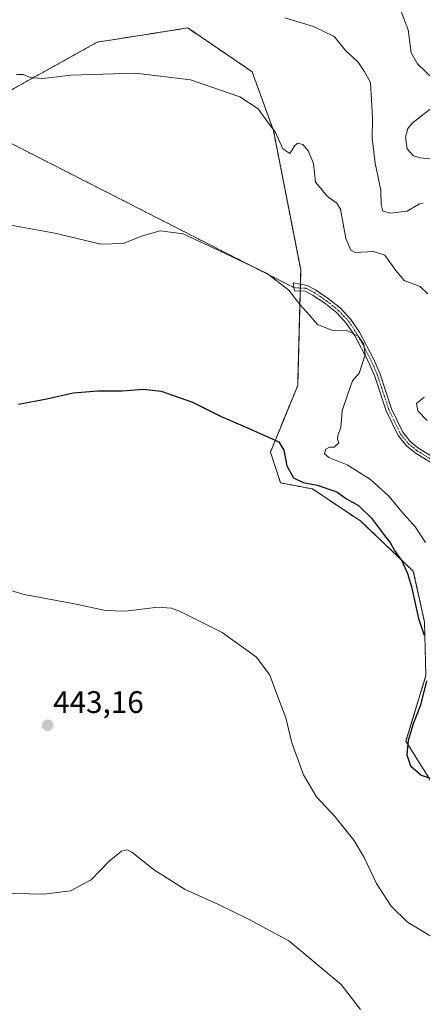
# Model space of a CAD drawing. Units: metres. Extents: x 625086 to 628555, y 4697167 to 4699543.
# Drawn here: x 627348 to 627477, y 4698665 to 4698981 of the extents above; entities that cross this region are included whole.
import ezdxf
from ezdxf.enums import TextEntityAlignment as Align

# ---------------------------------------------------------------- set-up
doc = ezdxf.new("R2010")
doc.units = ezdxf.units.M
doc.header["$MEASUREMENT"] = 0
for name, pattern in [('TRAZO_Y_PUNTO', [1, 0.5, -0.25, 0, -0.25]), ('TRAZOS', [0.75, 0.5, -0.25]), ('TRAZOS2', [0.375, 0.25, -0.125])]:
    doc.linetypes.add(name, pattern=pattern)
for name, color, linetype, lineweight in [('Arbolado forestal', 92, 'TRAZOS', 0), ('Arbolado forestal CxS', 92, 'Continuous', 0), ('Camino', 19, 'Continuous', 0), ('Camino Cxs', 19, 'Continuous', 0), ('Camino eje', 39, 'TRAZO_Y_PUNTO', 13), ('Carátula', 7, 'Continuous', 5), ('Cultivos herbáceos CxS', 92, 'Continuous', 0), ('Curva de nivel maestra', 36, 'Continuous', 30), ('Curva de nivel normal', 36, 'Continuous', 0), ('Punto de cota en terreno', 7, 'Continuous', 0), ('Rótulo de punto de cota en terreno', 19, 'Continuous', 0), ('Senda virtual', 19, 'TRAZOS2', 0)]:
    doc.layers.add(name, color=color, linetype=linetype, lineweight=lineweight)
doc.styles.add('Arial', font='txt', dxfattribs={"height": 0.2})

# ---------------------------------------------------------------- blocks, each defined once
blk = doc.blocks.new('*U150')
at = {"layer": 'Cultivos herbáceos CxS', "color": 92, "linetype": 'Continuous', "lineweight": 0}
blk.add_polyline3d([(627343.72, 4698958.16, 459.24), (627372.52, 4698974.15, 461.42), (627378.01, 4698975.01, 461.54), (627401.62, 4698978.72, 462.25), (627422.32, 4698964.65, 461.31), (627429.17, 4698945.78, 459.71), (627437.97, 4698900.93, 456.66), (627436.99, 4698863.82, 451.98), (627428.2, 4698842.37, 449.57), (627431.49, 4698832.48, 448.74), (627441.73, 4698830.54, 449.29), (627457.25, 4698820.15, 449.22), (627474.19, 4698804.08, 450.69), (627477.8, 4698787.66, 450.43), (627478.25, 4698770.53, 450.09), (627471.81, 4698749.41, 449.53), (627482.42, 4698732.54, 449.24), (627510.74, 4698724.8, 451.08), (627537.93, 4698714.09, 451.11), (627551.94, 4698702.56, 450.85), (627549.26, 4698679.03, 449.38), (627533.22, 4698660.84, 447.47)], dxfattribs=at)
blk = doc.blocks.new('*U151')
at = {"layer": 'Arbolado forestal CxS', "color": 92, "linetype": 'Continuous', "lineweight": 0}
blk.add_polyline3d([(627533.22, 4698660.84, 447.47), (627549.26, 4698679.03, 449.38), (627551.94, 4698702.56, 450.85), (627537.93, 4698714.09, 451.11), (627510.74, 4698724.8, 451.08), (627482.42, 4698732.54, 449.24), (627471.81, 4698749.41, 449.53), (627478.25, 4698770.53, 450.09), (627477.8, 4698787.66, 450.43), (627474.19, 4698804.08, 450.69), (627457.25, 4698820.15, 449.22), (627441.73, 4698830.54, 449.29), (627431.49, 4698832.48, 448.74), (627428.2, 4698842.37, 449.57), (627436.99, 4698863.82, 451.98), (627437.97, 4698900.93, 456.66), (627429.17, 4698945.78, 459.71), (627422.32, 4698964.65, 461.31), (627401.62, 4698978.72, 462.25), (627378.01, 4698975.01, 461.54), (627372.52, 4698974.15, 461.42), (627343.72, 4698958.16, 459.24)], dxfattribs=at)
blk = doc.blocks.new('*U182')
at = {"layer": 'Curva de nivel normal', "color": 36, "linetype": 'Continuous', "lineweight": 0}
blk.add_polyline3d([(627478.11, 4698813.35, 455), (627474.9, 4698818.19, 455), (627470.53, 4698823.16, 455), (627466.45, 4698828.08, 455), (627460.45, 4698833.6, 455), (627452.88, 4698838.26, 455), (627446.99, 4698840.66, 455), (627445.63, 4698841.81, 455), (627446.03, 4698843.35, 455), (627447.21, 4698843.96, 455), (627448.76, 4698843.98, 455), (627450.26, 4698845.4, 455), (627449.77, 4698846.53, 455), (627449.87, 4698847.74, 455), (627450.83, 4698850.26, 455), (627451.33, 4698855.59, 455), (627453.27, 4698861.26, 455), (627454.63, 4698865.25, 455), (627456.8, 4698867.71, 455), (627458.69, 4698873.66, 455), (627458.22, 4698877.1, 455), (627456.41, 4698879.69, 455), (627452.82, 4698881.44, 455), (627448.01, 4698881.58, 455), (627443.32, 4698883.4, 455), (627440.88, 4698886.31, 455), (627437.63, 4698889.82, 455), (627434.12, 4698894.44, 455), (627427.15, 4698899.82, 455), (627413.43, 4698906.36, 455), (627400.19, 4698912.5, 455), (627392.77, 4698913.52, 455), (627387.06, 4698911.94, 455), (627380.87, 4698909.42, 455), (627373.71, 4698909.22, 455), (627358.86, 4698912.8, 455), (627339.88, 4698916.16, 455)], dxfattribs=at)
blk = doc.blocks.new('*U198')
at = {"layer": 'Curva de nivel normal', "color": 36, "linetype": 'Continuous', "lineweight": 0}
blk.add_polyline3d([(627334.48, 4698800.83, 445), (627348.97, 4698796.56, 445), (627365.23, 4698793.58, 445), (627375.2, 4698791.48, 445), (627381.62, 4698791.24, 445), (627392.03, 4698792.48, 445), (627396.35, 4698792.25, 445), (627398.99, 4698791.25, 445), (627412.65, 4698784.33, 445), (627423.76, 4698776.4, 445), (627428.08, 4698770.66, 445), (627430.91, 4698762.86, 445), (627433.14, 4698756.99, 445), (627435.1, 4698748.89, 445), (627438.89, 4698738.58, 445), (627443.04, 4698731.55, 445), (627449.05, 4698725.12, 445), (627455.07, 4698717.65, 445), (627458.41, 4698712.05, 445), (627462.38, 4698703.69, 445), (627467.08, 4698696.38, 445), (627472.27, 4698691.24, 445), (627479.61, 4698686.91, 445)], dxfattribs=at)
blk = doc.blocks.new('*U213')
at = {"layer": 'Curva de nivel maestra', "color": 36, "linetype": 'Continuous', "lineweight": 30}
for points in [[(627347.22, 4698857.8, 450), (627356.33, 4698859.44, 450), (627364.74, 4698861.42, 450), (627372.66, 4698862.08, 450), (627380.51, 4698862.01, 450), (627387.28, 4698862.6, 450), (627393.03, 4698861.98, 450), (627403.19, 4698858.44, 450), (627412.34, 4698853.82, 450), (627420.09, 4698850.49, 450), (627427.58, 4698847.12, 450), (627430.95, 4698845.72, 450), (627432.48, 4698843, 450), (627433.51, 4698837.92, 450), (627435.66, 4698834.06, 450), (627438.78, 4698832.58, 450), (627443.29, 4698831.77, 450), (627449.54, 4698829.59, 450), (627452.72, 4698827.34, 450), (627456.52, 4698825.15, 450), (627460.76, 4698821.1, 450), (627464.9, 4698815.54, 450), (627466.71, 4698813.34, 450), (627468.09, 4698810.72, 450), (627470.48, 4698807.44, 450), (627472.36, 4698803.32, 450), (627473.61, 4698799.07, 450), (627475.89, 4698788.85, 450), (627477.63, 4698783.55, 450)], [(627478.4, 4698768.81, 450), (627476.54, 4698761.04, 450), (627474.18, 4698755, 450), (627472.55, 4698749.7, 450), (627472.09, 4698745.07, 450), (627473.3, 4698741.52, 450), (627476.66, 4698738.49, 450), (627481.31, 4698737, 450)]]:
    blk.add_polyline3d(points, dxfattribs=at)
blk = doc.blocks.new('5PATER')
at = {"layer": 'Carátula', "linetype": 'Continuous', "lineweight": 5}
h = blk.add_hatch(color=250, dxfattribs=at)
edge = h.paths.add_edge_path()
edge.add_ellipse((0, 0.01), major_axis=(-1.33, -1.34), ratio=0.999422, start_angle=0, end_angle=360)

msp = doc.modelspace()

# ---------------------------------------------------------------- linework, layer by layer
at = {"layer": 'Arbolado forestal', "color": 92, "linetype": 'TRAZOS', "lineweight": 0}
for points in [[(627477.8, 4698787.66, 450.43), (627474.19, 4698804.08, 450.69), (627457.25, 4698820.15, 449.22), (627441.73, 4698830.54, 449.29), (627431.49, 4698832.48, 448.74), (627428.2, 4698842.37, 449.57), (627436.99, 4698863.82, 451.98), (627437.79, 4698894.14, 455.22), (627437.82, 4698895.12, 455.38), (627437.85, 4698896.36, 455.59), (627437.97, 4698900.93, 456.66), (627429.17, 4698945.78, 459.71), (627422.32, 4698964.65, 461.31), (627401.62, 4698978.72, 462.25), (627378.01, 4698975.01, 461.54), (627372.52, 4698974.15, 461.42), (627343.72, 4698958.16, 459.24)], [(627482.42, 4698732.54, 449.24), (627471.81, 4698749.41, 449.53), (627478.25, 4698770.53, 450.09)]]:
    msp.add_polyline3d(points, dxfattribs=at)
at = {"layer": 'Camino', "color": 19, "linetype": 'Continuous', "lineweight": 0}
msp.add_polyline3d([(627479.87, 4698839, 458.59), (627474.75, 4698842.1, 458.23), (627471.95, 4698844.38, 457.92), (627469.26, 4698847.73, 457.81), (627465.44, 4698855.62, 457.57), (627461.67, 4698867.03, 455.6), (627459.7, 4698871.56, 455.07), (627455.23, 4698879.95, 454.93), (627452.63, 4698883.83, 455.12), (627449.43, 4698887.22, 455.33), (627445.71, 4698890.23, 455.57), (627441.78, 4698892.87, 455.51), (627439.37, 4698894.12, 455.39), (627435.96, 4698894.16, 455.02), (627435.52, 4698896.83, 455.37), (627440.01, 4698895.92, 455.78), (627442.75, 4698894.49, 455.78), (627446.83, 4698891.75, 455.74), (627450.72, 4698888.61, 455.37), (627454.11, 4698885.01, 455.31), (627456.85, 4698880.92, 455.08), (627461.4, 4698872.38, 455.19), (627463.44, 4698867.7, 456.25), (627467.19, 4698856.33, 457.88), (627470.86, 4698848.75, 457.93), (627473.29, 4698845.71, 458.1), (627475.84, 4698843.64, 458.25), (627480.94, 4698840.55, 458.74)], dxfattribs=at)
at = {"layer": 'Camino Cxs', "color": 19, "linetype": 'Continuous', "lineweight": 0}
msp.add_polyline3d([(627479.87, 4698839, 458.59), (627474.75, 4698842.1, 458.23), (627471.95, 4698844.38, 457.92), (627469.26, 4698847.73, 457.81), (627465.44, 4698855.62, 457.57), (627461.67, 4698867.03, 455.6), (627459.7, 4698871.56, 455.07), (627455.23, 4698879.95, 454.93), (627452.63, 4698883.83, 455.12), (627449.43, 4698887.22, 455.33), (627445.71, 4698890.23, 455.57), (627441.78, 4698892.87, 455.51), (627439.37, 4698894.12, 455.39), (627435.96, 4698894.16, 455.02), (627435.52, 4698896.83, 455.37), (627440.01, 4698895.92, 455.78), (627442.75, 4698894.49, 455.78), (627446.83, 4698891.75, 455.74), (627450.72, 4698888.61, 455.37), (627454.11, 4698885.01, 455.31), (627456.85, 4698880.92, 455.08), (627461.4, 4698872.38, 455.19), (627463.44, 4698867.7, 456.25), (627467.19, 4698856.33, 457.88), (627470.86, 4698848.75, 457.93), (627473.29, 4698845.71, 458.1), (627475.84, 4698843.64, 458.25), (627480.94, 4698840.55, 458.74)], dxfattribs=at)
at = {"layer": 'Camino eje', "color": 39, "linetype": 'TRAZO_Y_PUNTO', "lineweight": 13}
msp.add_polyline3d([(627435.78, 4698895.24, 455.16), (627439.69, 4698895.02, 455.58), (627441.06, 4698894.31, 455.62), (627442.27, 4698893.68, 455.61), (627446.27, 4698890.99, 455.66), (627448.13, 4698889.49, 455.54), (627450.08, 4698887.92, 455.34), (627451.68, 4698886.22, 455.23), (627453.37, 4698884.42, 455.2), (627456.04, 4698880.44, 454.99), (627460.55, 4698871.97, 455.14), (627461.54, 4698869.71, 455.33), (627462.56, 4698867.37, 455.92), (627464.43, 4698861.68, 457.14), (627466.32, 4698855.98, 457.67), (627470.06, 4698848.24, 457.86), (627471.41, 4698846.57, 457.91), (627472.62, 4698845.05, 458.01), (627474.02, 4698843.91, 458.1), (627475.3, 4698842.87, 458.23), (627480.41, 4698839.78, 458.65)], dxfattribs=at)
at = {"layer": 'Cultivos herbáceos CxS', "color": 92, "linetype": 'Continuous', "lineweight": 0}
for points in [[(627477.8, 4698787.66, 450.43), (627474.19, 4698804.08, 450.69), (627457.25, 4698820.15, 449.22), (627441.73, 4698830.54, 449.29), (627431.49, 4698832.48, 448.74), (627428.2, 4698842.37, 449.57), (627436.99, 4698863.82, 451.98), (627437.79, 4698894.14, 455.22), (627437.82, 4698895.12, 455.38), (627437.85, 4698896.36, 455.59), (627437.97, 4698900.93, 456.66), (627429.17, 4698945.78, 459.71), (627422.32, 4698964.65, 461.31), (627401.62, 4698978.72, 462.25), (627378.01, 4698975.01, 461.54), (627372.52, 4698974.15, 461.42), (627343.72, 4698958.16, 459.24)], [(627482.42, 4698732.54, 449.24), (627471.81, 4698749.41, 449.53), (627478.25, 4698770.53, 450.09)]]:
    msp.add_polyline3d(points, dxfattribs=at)
at = {"layer": 'Curva de nivel normal', "color": 36, "linetype": 'Continuous', "lineweight": 0}
for points in [[(627469.77, 4698985.38, 470), (627472.56, 4698978.06, 470), (627473.45, 4698970.68, 470), (627475.52, 4698967.14, 470), (627480.67, 4698962.3, 470)], [(627432.84, 4698981.96, 465), (627442.09, 4698979.14, 465), (627448.72, 4698975.94, 465), (627452.45, 4698971.31, 465), (627456.4, 4698967.7, 465), (627458.36, 4698964.82, 465), (627460.45, 4698961.13, 465), (627460.71, 4698955.58, 465), (627461.07, 4698949.58, 465), (627460.91, 4698943.25, 465), (627461.88, 4698935.25, 465), (627463.72, 4698926.58, 465), (627463.82, 4698921.91, 465), (627464.34, 4698919.82, 465), (627466.82, 4698919.14, 465), (627472.2, 4698919.8, 465), (627476.15, 4698922.15, 465), (627477.34, 4698922.43, 465)], [(627346.53, 4698963.76, 460), (627348.7, 4698963.77, 460), (627350.97, 4698962.77, 460), (627354.98, 4698962.45, 460), (627364.01, 4698963.55, 460), (627384.86, 4698964.19, 460), (627402.55, 4698962, 460), (627418.37, 4698956.52, 460), (627424.32, 4698952.72, 460), (627426.79, 4698949.34, 460), (627429.9, 4698945.13, 460), (627432.18, 4698939.84, 460), (627434.47, 4698938.38, 460), (627436.08, 4698940.92, 460), (627437.04, 4698941.7, 460), (627438.61, 4698941.21, 460), (627440.39, 4698939.23, 460), (627442.05, 4698935.11, 460), (627442.75, 4698929.13, 460), (627446.62, 4698924.57, 460), (627449.59, 4698922.38, 460), (627450.72, 4698920.48, 460), (627452.52, 4698911.04, 460), (627454.12, 4698907.24, 460), (627455.51, 4698906.52, 460), (627461.37, 4698906.83, 460), (627464.98, 4698905.64, 460), (627468.59, 4698900.72, 460), (627471.23, 4698897.51, 460), (627476.36, 4698895.64, 460), (627478.87, 4698893.24, 460)], [(627481.05, 4698953.63, 470), (627473.8, 4698948.09, 470), (627472.44, 4698946.4, 470), (627471.66, 4698943.58, 470), (627472.22, 4698939.88, 470), (627474.24, 4698937.66, 470), (627476.35, 4698936.96, 470), (627479.63, 4698936.64, 470)], [(627477.72, 4698860.04, 460), (627475.24, 4698857.96, 460), (627475.65, 4698855.61, 460), (627478.59, 4698852.55, 460)], [(627341.25, 4698700.54, 440), (627355.34, 4698700.3, 440), (627363.95, 4698701.34, 440), (627370.54, 4698704.9, 440), (627376.31, 4698710.85, 440), (627380.31, 4698714.11, 440), (627382.26, 4698714.46, 440), (627383.64, 4698713.74, 440), (627390.95, 4698707.94, 440), (627400.78, 4698701.78, 440), (627411.52, 4698696.92, 440), (627421.19, 4698692.19, 440), (627434.19, 4698685.25, 440), (627450.93, 4698671.24, 440), (627457.22, 4698663.2, 440)]]:
    msp.add_polyline3d(points, dxfattribs=at)
at = {"layer": 'Senda virtual', "color": 19, "linetype": 'TRAZOS2', "lineweight": 0}
msp.add_polyline3d([(627322.91, 4698952.76, 458.08), (627435.78, 4698895.24, 455.16)], dxfattribs=at)

# ---------------------------------------------------------------- block references
at = {"layer": 'Arbolado forestal CxS', "color": 92, "linetype": 'Continuous', "lineweight": 0}
msp.add_blockref('*U151', (0, 0), dxfattribs=at)
at = {"layer": 'Cultivos herbáceos CxS', "color": 92, "linetype": 'Continuous', "lineweight": 0}
msp.add_blockref('*U150', (0, 0), dxfattribs=at)
at = {"layer": 'Curva de nivel maestra', "color": 36, "linetype": 'Continuous', "lineweight": 30}
msp.add_blockref('*U213', (0, 0), dxfattribs=at)
at = {"layer": 'Curva de nivel normal', "color": 36, "linetype": 'Continuous', "lineweight": 0}
for name in ['*U182', '*U198']:
    msp.add_blockref(name, (0, 0), dxfattribs=at)
at = {"layer": 'Punto de cota en terreno', "linetype": 'Continuous', "lineweight": 0}
msp.add_blockref('5PATER', (627356.55, 4698754.56, 443.16), dxfattribs=at)

# ---------------------------------------------------------------- texts
at = {"layer": 'Rótulo de punto de cota en terreno', "color": 19, "linetype": 'Continuous', "lineweight": 0, "style": 'Arial'}
msp.add_text('443,16', height=7, dxfattribs=at).set_placement((627358.31, 4698756.32), align=Align.BOTTOM_LEFT)

doc.saveas('drawing.dxf')
